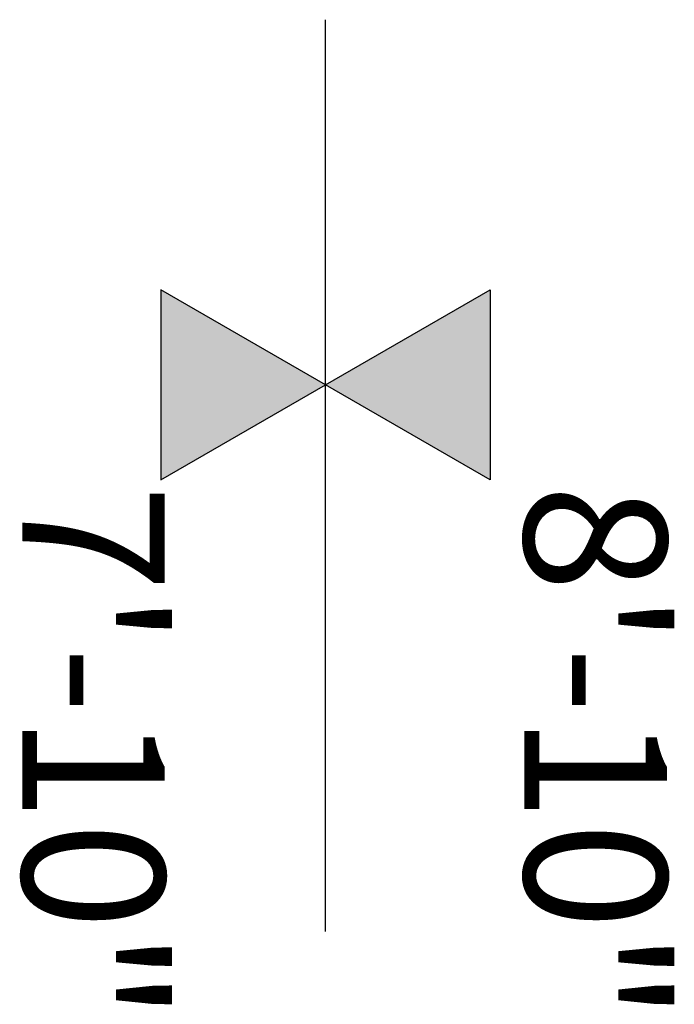
# Model space of a CAD drawing. Units: inches. Extents: x 11.1 to 31.8, y -0.6 to 30.5.
import ezdxf

# ---------------------------------------------------------------- set-up
doc = ezdxf.new("R2010")
doc.units = ezdxf.units.IN
doc.header["$MEASUREMENT"] = 0
doc.layers.add('A-ANNO-NOTE', color=1, linetype='Continuous')
doc.styles.get("Standard").update_dxf_attribs({"font": 'arial.ttf'})
doc.styles.add('TX48', font='ARIALN.TTF', dxfattribs={"height": 4.5})

# ---------------------------------------------------------------- blocks, each defined once
blk = doc.blocks.new('*U4', base_point=(55.09, -274.702))
at = {"color": 0}
blk.add_solid([(55.09, -274.702), (49.09, -274.702), (52.09, -279.898)], dxfattribs=at)
blk = doc.blocks.new('*U5', base_point=(52.09, -279.898))
at = {"color": 0}
blk.add_solid([(52.09, -279.898), (49.09, -285.094), (55.09, -285.094)], dxfattribs=at)
blk = doc.blocks.new('SOFFITCHANGE')
at = {"color": 1}
for points in [[(-6, 10.392), (6, 10.392), (0, 0)], [(-6, -10.392), (6, -10.392), (0, 0)]]:
    blk.add_lwpolyline(points, close=True, dxfattribs=at)
at = {"color": 1, "xscale": 2, "yscale": 2, "zscale": 2}
for name, p in [('*U4', (6, 10.392)), ('*U5', (0, 0))]:
    blk.add_blockref(name, p, dxfattribs=at)
at = {"color": 9, "width": 0.9}
for p in [(6.264, 11.759), (6.264, -19.907)]:
    blk.add_attdef('HEIGHT_AFF', p, '', height=9, dxfattribs=at)

msp = doc.modelspace()

# ---------------------------------------------------------------- linework, layer by layer
msp.add_line((20.737, 1.719), (20.737, 30.481))

# ---------------------------------------------------------------- block references
at = {"layer": 'A-ANNO-NOTE'}
ref = msp.add_blockref('SOFFITCHANGE', (20.737, 18.963), dxfattribs=dict(at, xscale=0.5, yscale=0.5, zscale=0.5, rotation=270))
ref.add_attrib('HEIGHT_AFF', '7\'-10"', (11.16, 15.83), dxfattribs={"layer": '0', "color": 9, "height": 4.5, "rotation": 270, "style": 'TX48'})
ref.add_attrib('HEIGHT_AFF', '8\'-10"', (27.017, 15.83), dxfattribs={"layer": '0', "color": 9, "height": 4.5, "rotation": 270, "style": 'TX48'})

doc.saveas('drawing.dxf')
